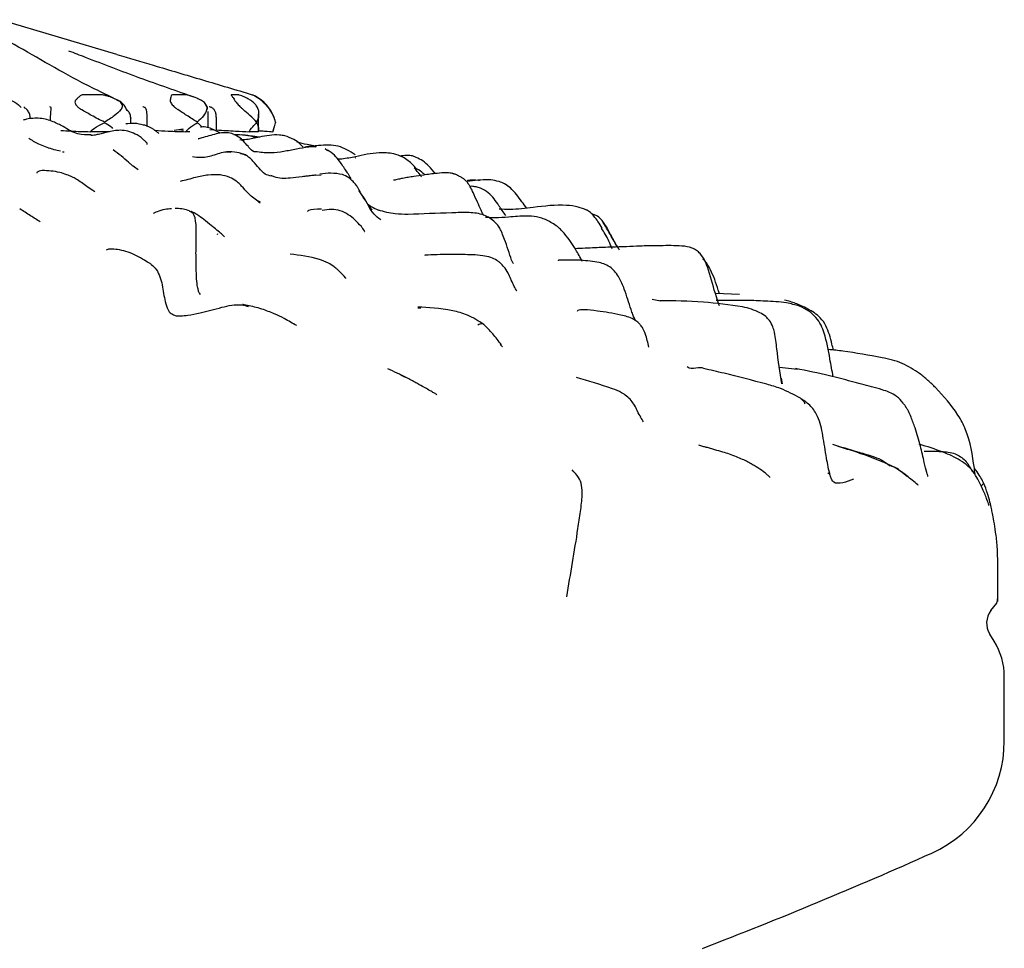
# Model space of a CAD drawing. Units: millimetres. Extents: x 12 to 654, y 69 to 689.
# Drawn here: x 627 to 654, y 378 to 403 of the extents above; entities that cross this region are included whole.
import ezdxf

# ---------------------------------------------------------------- set-up
doc = ezdxf.new("R2010")
doc.units = ezdxf.units.MM

msp = doc.modelspace()

# ---------------------------------------------------------------- linework, layer by layer
at = {"color": 7, "linetype": 'Continuous', "lineweight": 25}
for p, q in [((629.236, 402.308), (626.006, 403.269)), ((628.778, 401.193), (628.337, 401.193)), ((631.117, 401.193), (630.794, 401.193)), ((632.574, 401.193), (632.408, 401.193)), ((626.842, 400.553), (626.842, 400.541)), ((627.402, 400.541), (627.402, 400.553)), ((627.402, 400.471), (627.402, 400.541)), ((628.893, 400.434), (628.893, 400.413)), ((629.621, 400.553), (629.622, 400.541)), ((629.622, 400.393), (629.622, 400.541)), ((630.073, 400.541), (630.073, 400.553)), ((630.073, 400.316), (630.073, 400.541)), ((631.46, 400.434), (631.46, 400.413)), ((631.767, 400.278), (631.767, 400.653)), ((631.989, 400.541), (631.989, 400.553)), ((631.989, 400.22), (631.989, 400.541)), ((633.104, 400.413), (633.104, 400.434)), ((633.159, 400.169), (633.159, 400.654)), ((633.598, 400.537), (633.562, 400.625)), ((633.626, 400.434), (633.626, 400.413)), ((629.031, 400.169), (628.5, 400.169)), ((631.074, 400.235), (630.819, 400.205)), ((631.083, 400.207), (630.962, 400.224)), ((631.259, 400.169), (631.14, 400.169)), ((631.912, 400.214), (631.809, 400.22)), ((633.159, 400.169), (632.895, 400.169)), ((633.556, 400.169), (633.554, 400.169)), ((633.556, 400.169), (633.601, 400.322)), ((631.569, 399.988), (631.489, 399.968)), ((627.733, 399.615), (627.781, 399.614)), ((635.003, 399.708), (635.061, 399.653)), ((635.828, 399.449), (635.846, 399.456)), ((634.884, 398.968), (634.74, 398.956)), ((639.05, 398.658), (639.006, 398.656)), ((633.209, 398.217), (633.096, 398.274)), ((630.901, 398.045), (630.853, 398.041)), ((632.039, 397.325), (632.014, 397.336)), ((635.571, 396.105), (635.567, 396.123)), ((640.296, 395.752), (640.294, 395.758)), ((644.047, 395.538), (644.278, 395.493)), ((646.462, 395.664), (645.795, 395.692)), ((637.558, 395.298), (637.643, 395.297)), ((639.904, 394.213), (639.842, 394.278)), ((648.064, 393.592), (647.567, 393.645)), ((647.613, 393.344), (647.639, 393.194)), ((651.407, 390.376), (651.391, 390.394)), ((653.418, 386.918), (653.579, 387.124)), ((653.506, 386.068), (653.382, 386.267)), ((653.787, 383.307), (653.787, 385.085))]:
    msp.add_line(p, q, dxfattribs=at)
for centre, radius, start, end in [((632.546, 400.168), 1.114, 26.6261, 66.831), ((653.865, 386.567), 0.569, 141.8913, 211.8643), ((651.926, 385.085), 1.861, 0, 31.8643), ((650.387, 383.307), 3.4, 294.1509, 0), ((600.919, 493.631), 124.307, 290.98505, 294.15093)]:
    msp.add_arc(centre, radius, start, end, dxfattribs=at)
for points, knots in [([(629.265, 401.039), (628.884, 401.222), (628.134, 401.584), (627.149, 402.151), (626.169, 402.715), (625.447, 403.071), (625.094, 403.245)], [0, 0, 0, 0, 0.262392, 0.517205, 0.76338, 1, 1, 1, 1]), ([(631.407, 401.114), (630.89, 401.293), (629.849, 401.652), (628.729, 402.088), (628.063, 402.343), (627.91, 402.402)], [0, 0, 0, 0, 0.431584, 0.869004, 1, 1, 1, 1]), ([(629.239, 402.307), (629.574, 402.208), (630.361, 401.973), (631.612, 401.601), (632.524, 401.33), (632.984, 401.193)], [0, 0, 0, 0, 0.268022, 0.631194, 1, 1, 1, 1]), ([(626.302, 401.039), (626.378, 401.004), (626.485, 400.954), (626.565, 400.868), (626.589, 400.842)], [0, 0, 0, 0, 0.701635, 1, 1, 1, 1]), ([(628.095, 401.039), (628.089, 401.028), (628.075, 401.006), (628.079, 400.962), (628.103, 400.914), (628.147, 400.86), (628.201, 400.816), (628.241, 400.792), (628.254, 400.784)], [0, 0, 0, 0, 0.165733, 0.331997, 0.491424, 0.653202, 0.883986, 1, 1, 1, 1]), ([(628.337, 401.193), (628.325, 401.192), (628.274, 401.189), (628.219, 401.156), (628.155, 401.105), (628.113, 401.059), (628.095, 401.039)], [0, 0, 0, 0, 0.082407, 0.364495, 0.72883, 1, 1, 1, 1]), ([(629.264, 401.039), (629.222, 401.059), (629.122, 401.105), (628.989, 401.151), (628.881, 401.179), (628.819, 401.191), (628.791, 401.192), (628.778, 401.193)], [0, 0, 0, 0, 0.2717266, 0.6359423, 0.817991, 0.9180328, 1, 1, 1, 1]), ([(629.515, 400.758), (629.502, 400.788), (629.458, 400.89), (629.361, 401.002), (629.261, 401.031), (629.237, 401.038)], [0, 0, 0, 0, 0.246572, 0.817574, 1, 1, 1, 1]), ([(629.35, 400.784), (629.364, 400.803), (629.389, 400.835), (629.395, 400.896), (629.374, 400.952), (629.33, 400.999), (629.291, 401.025), (629.268, 401.037), (629.264, 401.039)], [0, 0, 0, 0, 0.255688, 0.449005, 0.643634, 0.810427, 0.969037, 1, 1, 1, 1]), ([(630.794, 401.193), (630.786, 401.192), (630.751, 401.189), (630.737, 401.156), (630.723, 401.105), (630.715, 401.059), (630.711, 401.039)], [0, 0, 0, 0, 0.082407, 0.364495, 0.72883, 1, 1, 1, 1]), ([(630.711, 401.039), (630.711, 401.028), (630.711, 401.006), (630.733, 400.962), (630.768, 400.914), (630.82, 400.86), (630.873, 400.816), (630.91, 400.792), (630.922, 400.784)], [0, 0, 0, 0, 0.1657333, 0.3319966, 0.4914242, 0.6532018, 0.8839856, 1, 1, 1, 1]), ([(631.568, 401.039), (631.527, 401.059), (631.432, 401.105), (631.304, 401.151), (631.203, 401.179), (631.148, 401.191), (631.127, 401.192), (631.117, 401.193)], [0, 0, 0, 0, 0.271727, 0.635942, 0.817991, 0.918033, 1, 1, 1, 1]), ([(631.725, 400.784), (631.73, 400.803), (631.738, 400.835), (631.721, 400.896), (631.685, 400.952), (631.634, 400.999), (631.593, 401.025), (631.571, 401.037), (631.568, 401.039)], [0, 0, 0, 0, 0.2556883, 0.4490051, 0.6436339, 0.8104266, 0.969037, 1, 1, 1, 1]), ([(632.408, 401.193), (632.404, 401.192), (632.389, 401.189), (632.42, 401.156), (632.457, 401.105), (632.483, 401.059), (632.494, 401.039)], [0, 0, 0, 0, 0.082407, 0.364495, 0.72883, 1, 1, 1, 1]), ([(632.494, 401.039), (632.501, 401.028), (632.514, 401.006), (632.55, 400.962), (632.594, 400.914), (632.646, 400.86), (632.693, 400.816), (632.722, 400.792), (632.732, 400.784)], [0, 0, 0, 0, 0.1657333, 0.3319966, 0.4914242, 0.6532018, 0.8839856, 1, 1, 1, 1]), ([(632.935, 401.039), (632.901, 401.059), (632.822, 401.105), (632.715, 401.151), (632.633, 401.179), (632.592, 401.191), (632.58, 401.192), (632.574, 401.193)], [0, 0, 0, 0, 0.271727, 0.635942, 0.817991, 0.918033, 1, 1, 1, 1]), ([(633.145, 400.784), (633.139, 400.803), (633.13, 400.835), (633.093, 400.896), (633.046, 400.952), (632.993, 400.999), (632.956, 401.025), (632.938, 401.037), (632.935, 401.039)], [0, 0, 0, 0, 0.255688, 0.449005, 0.643634, 0.810427, 0.969037, 1, 1, 1, 1]), ([(632.984, 401.193), (632.986, 401.192), (632.993, 401.189), (633.064, 401.156), (633.147, 401.105), (633.205, 401.059), (633.229, 401.039)], [0, 0, 0, 0, 0.082407, 0.364495, 0.72883, 1, 1, 1, 1]), ([(633.229, 401.039), (633.242, 401.028), (633.267, 401.006), (633.313, 400.962), (633.359, 400.914), (633.406, 400.86), (633.441, 400.816), (633.459, 400.792), (633.465, 400.784)], [0, 0, 0, 0, 0.165733, 0.331997, 0.491424, 0.653202, 0.883986, 1, 1, 1, 1]), ([(626.666, 400.858), (626.666, 400.857), (626.669, 400.852), (626.671, 400.846), (626.673, 400.841)], [0, 0, 0, 0, 0.127666, 1, 1, 1, 1]), ([(626.842, 400.553), (626.838, 400.584), (626.83, 400.653), (626.783, 400.746), (626.729, 400.805), (626.682, 400.831), (626.675, 400.839), (626.673, 400.841)], [0, 0, 0, 0, 0.232941, 0.517127, 0.807068, 0.958376, 1, 1, 1, 1]), ([(627.415, 400.841), (627.405, 400.846), (627.394, 400.852), (627.382, 400.857), (627.381, 400.858)], [0, 0, 0, 0, 0.872334, 1, 1, 1, 1]), ([(627.402, 400.553), (627.404, 400.585), (627.407, 400.65), (627.414, 400.735), (627.421, 400.79), (627.424, 400.819), (627.424, 400.832), (627.42, 400.838), (627.416, 400.84), (627.415, 400.841)], [0, 0, 0, 0, 0.2424312, 0.4844779, 0.7370352, 0.8643234, 0.9397803, 0.9831588, 1, 1, 1, 1]), ([(628.893, 400.434), (628.773, 400.494), (628.562, 400.598), (628.348, 400.728), (628.254, 400.784)], [0, 0, 0, 0, 0.565081, 1, 1, 1, 1]), ([(629.35, 400.784), (629.292, 400.724), (629.169, 400.594), (628.989, 400.49), (628.893, 400.434)], [0, 0, 0, 0, 0.4644621, 1, 1, 1, 1]), ([(629.621, 400.553), (629.617, 400.584), (629.607, 400.652), (629.564, 400.732), (629.521, 400.764), (629.507, 400.775)], [0, 0, 0, 0, 0.353156, 0.784003, 1, 1, 1, 1]), ([(629.528, 400.744), (629.528, 400.743), (629.529, 400.743), (629.523, 400.754), (629.52, 400.762)], [0, 0, 0, 0, 0.387485, 1, 1, 1, 1]), ([(630.005, 400.841), (629.991, 400.846), (629.975, 400.852), (629.958, 400.857), (629.956, 400.858)], [0, 0, 0, 0, 0.872334, 1, 1, 1, 1]), ([(630.073, 400.553), (630.074, 400.585), (630.075, 400.65), (630.063, 400.735), (630.048, 400.79), (630.033, 400.819), (630.022, 400.832), (630.013, 400.838), (630.007, 400.84), (630.005, 400.841)], [0, 0, 0, 0, 0.2424312, 0.4844779, 0.7370352, 0.8643234, 0.9397803, 0.9831588, 1, 1, 1, 1]), ([(631.46, 400.434), (631.365, 400.494), (631.198, 400.598), (631.006, 400.728), (630.922, 400.784)], [0, 0, 0, 0, 0.5650807, 1, 1, 1, 1]), ([(631.725, 400.784), (631.699, 400.724), (631.643, 400.594), (631.524, 400.49), (631.46, 400.434)], [0, 0, 0, 0, 0.464462, 1, 1, 1, 1]), ([(631.745, 400.805), (631.743, 400.825), (631.74, 400.861), (631.714, 400.894), (631.702, 400.909)], [0, 0, 0, 0, 0.554851, 1, 1, 1, 1]), ([(631.767, 400.653), (631.767, 400.665), (631.767, 400.693), (631.763, 400.713), (631.761, 400.725)], [0, 0, 0, 0, 0.440832, 1, 1, 1, 1]), ([(631.848, 400.841), (631.831, 400.846), (631.812, 400.852), (631.792, 400.857), (631.79, 400.858)], [0, 0, 0, 0, 0.872334, 1, 1, 1, 1]), ([(631.989, 400.553), (631.988, 400.585), (631.985, 400.65), (631.957, 400.735), (631.922, 400.79), (631.89, 400.819), (631.871, 400.832), (631.857, 400.838), (631.85, 400.84), (631.848, 400.841)], [0, 0, 0, 0, 0.242431, 0.484478, 0.737035, 0.864323, 0.93978, 0.983159, 1, 1, 1, 1]), ([(633.104, 400.434), (633.046, 400.494), (632.943, 400.598), (632.796, 400.728), (632.732, 400.784)], [0, 0, 0, 0, 0.565081, 1, 1, 1, 1]), ([(633.145, 400.784), (633.154, 400.724), (633.173, 400.594), (633.128, 400.49), (633.104, 400.434)], [0, 0, 0, 0, 0.464462, 1, 1, 1, 1]), ([(633.626, 400.434), (633.611, 400.494), (633.585, 400.598), (633.501, 400.728), (633.465, 400.784)], [0, 0, 0, 0, 0.565081, 1, 1, 1, 1]), ([(627.115, 400.539), (627.047, 400.54), (626.913, 400.543), (626.75, 400.522), (626.676, 400.496), (626.647, 400.485)], [0, 0, 0, 0, 0.378251, 0.751142, 1, 1, 1, 1]), ([(627.475, 400.446), (627.419, 400.468), (627.306, 400.512), (627.179, 400.53), (627.115, 400.539)], [0, 0, 0, 0, 0.499744, 1, 1, 1, 1]), ([(627.749, 400.311), (627.704, 400.335), (627.635, 400.37), (627.54, 400.421), (627.497, 400.437), (627.475, 400.446)], [0, 0, 0, 0, 0.48312, 0.732144, 1, 1, 1, 1]), ([(628.5, 400.169), (628.576, 400.234), (628.698, 400.34), (628.839, 400.392), (628.893, 400.413)], [0, 0, 0, 0, 0.6160239, 1, 1, 1, 1]), ([(628.893, 400.413), (628.957, 400.385), (629.043, 400.35), (629.102, 400.279), (629.117, 400.262)], [0, 0, 0, 0, 0.753755, 1, 1, 1, 1]), ([(629.975, 400.353), (629.893, 400.373), (629.733, 400.412), (629.564, 400.394), (629.481, 400.385)], [0, 0, 0, 0, 0.511846, 1, 1, 1, 1]), ([(631.14, 400.169), (631.204, 400.234), (631.308, 400.34), (631.418, 400.392), (631.46, 400.413)], [0, 0, 0, 0, 0.6160239, 1, 1, 1, 1]), ([(631.46, 400.413), (631.505, 400.387), (631.554, 400.359), (631.583, 400.302), (631.586, 400.297)], [0, 0, 0, 0, 0.908936, 1, 1, 1, 1]), ([(632.895, 400.169), (632.94, 400.234), (633.013, 400.34), (633.079, 400.392), (633.104, 400.413)], [0, 0, 0, 0, 0.6160239, 1, 1, 1, 1]), ([(633.104, 400.413), (633.12, 400.383), (633.153, 400.327), (633.157, 400.221), (633.159, 400.169)], [0, 0, 0, 0, 0.517349, 1, 1, 1, 1]), ([(633.554, 400.169), (633.574, 400.234), (633.608, 400.34), (633.621, 400.392), (633.626, 400.413)], [0, 0, 0, 0, 0.616024, 1, 1, 1, 1]), ([(627.689, 400.204), (627.782, 400.198), (628.047, 400.182), (628.322, 400.174), (628.5, 400.169)], [0, 0, 0, 0, 0.3541, 1, 1, 1, 1]), ([(628.524, 400.082), (628.4, 400.081), (628.122, 400.08), (627.882, 400.23), (627.749, 400.312)], [0, 0, 0, 0, 0.4458713, 1, 1, 1, 1]), ([(629.798, 400.079), (629.73, 400.113), (629.596, 400.179), (629.321, 400.223), (629.022, 400.176), (628.775, 400.103), (628.604, 400.068), (628.547, 400.064), (628.519, 400.061)], [0, 0, 0, 0, 0.139941, 0.277489, 0.540013, 0.783809, 0.897419, 1, 1, 1, 1]), ([(630.257, 400.226), (630.18, 400.276), (630.092, 400.333), (629.987, 400.351), (629.975, 400.353)], [0, 0, 0, 0, 0.881946, 1, 1, 1, 1]), ([(630.4, 400.123), (630.394, 400.128), (630.381, 400.138), (630.349, 400.16), (630.308, 400.189), (630.275, 400.213), (630.256, 400.227)], [0, 0, 0, 0, 0.247966, 0.468331, 0.698904, 1, 1, 1, 1]), ([(630.281, 400.209), (630.409, 400.201), (630.715, 400.183), (630.983, 400.174), (631.14, 400.169)], [0, 0, 0, 0, 0.415575, 1, 1, 1, 1]), ([(632.865, 399.765), (632.787, 399.855), (632.669, 399.99), (632.46, 400.111), (632.21, 400.165), (631.874, 400.082), (631.617, 400.006), (631.484, 399.967)], [0, 0, 0, 0, 0.233451, 0.352078, 0.472103, 0.728105, 1, 1, 1, 1]), ([(632.089, 400.138), (631.987, 400.191), (631.835, 400.271), (631.646, 400.308), (631.569, 400.295), (631.547, 400.292)], [0, 0, 0, 0, 0.585221, 0.880146, 1, 1, 1, 1]), ([(631.989, 400.22), (632.174, 400.208), (632.526, 400.186), (632.776, 400.175), (632.895, 400.169)], [0, 0, 0, 0, 0.525221, 1, 1, 1, 1]), ([(633.159, 400.201), (633.217, 400.196), (633.406, 400.181), (633.493, 400.174), (633.554, 400.169)], [0, 0, 0, 0, 0.309883, 1, 1, 1, 1]), ([(627.443, 399.685), (627.319, 399.727), (627.138, 399.788), (626.928, 399.902), (626.844, 399.956), (626.801, 399.983)], [0, 0, 0, 0, 0.513654, 0.751007, 1, 1, 1, 1]), ([(630.077, 399.816), (630.078, 399.822), (630.081, 399.835), (630.048, 399.879), (629.989, 399.937), (629.922, 399.995), (629.859, 400.043), (629.819, 400.067), (629.798, 400.079)], [0, 0, 0, 0, 0.204981, 0.413149, 0.609528, 0.802723, 0.90004, 1, 1, 1, 1]), ([(633.083, 399.999), (633.079, 400.001), (632.894, 400.082), (632.684, 400.08), (632.477, 400.079)], [0, 0, 0, 0, 0.018784, 1, 1, 1, 1]), ([(633.879, 400.055), (633.831, 400.063), (633.601, 400.1), (633.228, 400.033), (632.875, 399.947), (632.701, 399.94), (632.639, 399.938)], [0, 0, 0, 0, 0.112774, 0.542911, 0.839769, 1, 1, 1, 1]), ([(633.173, 400.016), (633.091, 400.028), (632.912, 400.053), (632.756, 400.073), (632.672, 400.083)], [0, 0, 0, 0, 0.459041, 1, 1, 1, 1]), ([(634.392, 399.74), (634.367, 399.767), (634.288, 399.85), (634.124, 399.975), (633.965, 400.027), (633.879, 400.055)], [0, 0, 0, 0, 0.180121, 0.554748, 1, 1, 1, 1]), ([(634.684, 399.781), (634.622, 399.79), (634.461, 399.814), (634.314, 399.854), (634.223, 399.879)], [0, 0, 0, 0, 0.387484, 1, 1, 1, 1]), ([(627.681, 399.628), (627.62, 399.642), (627.507, 399.667), (627.391, 399.702), (627.338, 399.718)], [0, 0, 0, 0, 0.535254, 1, 1, 1, 1]), ([(629.824, 399.116), (629.783, 399.145), (629.73, 399.183), (629.636, 399.253), (629.591, 399.292), (629.447, 399.434), (629.284, 399.553), (629.134, 399.664)], [0, 0, 0, 0, 0.345744, 0.45738, 0.500675, 0.537968, 1, 1, 1, 1]), ([(631.325, 399.484), (631.404, 399.473), (631.618, 399.442), (631.94, 399.523), (632.222, 399.631), (632.366, 399.607), (632.39, 399.604)], [0, 0, 0, 0, 0.2092386, 0.5684592, 0.9283712, 1, 1, 1, 1]), ([(632.796, 399.526), (632.717, 399.554), (632.548, 399.616), (632.375, 399.61), (632.282, 399.608)], [0, 0, 0, 0, 0.466354, 1, 1, 1, 1]), ([(633.023, 399.614), (633.005, 399.624), (632.964, 399.646), (632.901, 399.723), (632.865, 399.765)], [0, 0, 0, 0, 0.447109, 1, 1, 1, 1]), ([(633.118, 399.61), (633.104, 399.611), (633.082, 399.612), (633.034, 399.616), (633.016, 399.62), (633.015, 399.62), (633.015, 399.619)], [0, 0, 0, 0, 0.522246, 0.801055, 0.943888, 1, 1, 1, 1]), ([(634.75, 399.743), (634.741, 399.745), (634.725, 399.75), (634.654, 399.757), (634.477, 399.731), (634.246, 399.695), (634.027, 399.651), (633.789, 399.61), (633.566, 399.577), (633.311, 399.581), (633.186, 399.6), (633.122, 399.61)], [0, 0, 0, 0, 0.0147274, 0.0289645, 0.1135655, 0.3088626, 0.4250522, 0.5390418, 0.7789615, 0.8881071, 1, 1, 1, 1]), ([(635.827, 399.531), (635.678, 399.626), (635.385, 399.812), (634.877, 399.799), (634.565, 399.76), (634.44, 399.745)], [0, 0, 0, 0, 0.384645, 0.753958, 1, 1, 1, 1]), ([(635.703, 398.851), (635.707, 398.851), (635.715, 398.851), (635.708, 398.875), (635.684, 398.921), (635.64, 398.994), (635.545, 399.139), (635.42, 399.324), (635.254, 399.532), (635.13, 399.615), (635.064, 399.66)], [0, 0, 0, 0, 0.06457, 0.135785, 0.203406, 0.278733, 0.3719, 0.634116, 0.805205, 1, 1, 1, 1]), ([(637.518, 399.148), (637.449, 399.225), (637.337, 399.347), (637.121, 399.484), (636.855, 399.579), (636.396, 399.602), (636.052, 399.524), (635.837, 399.476)], [0, 0, 0, 0, 0.168544, 0.268477, 0.414781, 0.635533, 1, 1, 1, 1]), ([(632.658, 399.568), (632.687, 399.562), (632.743, 399.55), (632.779, 399.533), (632.795, 399.524)], [0, 0, 0, 0, 0.533552, 1, 1, 1, 1]), ([(633.507, 398.943), (633.45, 398.954), (633.334, 398.976), (633.17, 399.156), (633.036, 399.32), (632.915, 399.451), (632.835, 399.501), (632.796, 399.526)], [0, 0, 0, 0, 0.245327, 0.503055, 0.759969, 0.881934, 1, 1, 1, 1]), ([(635.837, 399.476), (635.715, 399.451), (635.562, 399.42), (635.385, 399.408), (635.349, 399.405)], [0, 0, 0, 0, 0.795785, 1, 1, 1, 1]), ([(637.519, 399.459), (637.472, 399.478), (637.389, 399.51), (637.234, 399.516), (637.128, 399.5), (637.067, 399.491)], [0, 0, 0, 0, 0.355792, 0.630586, 1, 1, 1, 1]), ([(638.046, 399.01), (637.988, 399.08), (637.882, 399.207), (637.707, 399.364), (637.58, 399.428), (637.519, 399.459)], [0, 0, 0, 0, 0.392151, 0.70501, 1, 1, 1, 1]), ([(627.172, 399.094), (627.111, 399.082), (627.031, 399.065), (627.022, 399.031), (627.02, 399.024)], [0, 0, 0, 0, 0.773838, 1, 1, 1, 1]), ([(628.624, 398.501), (628.605, 398.514), (628.47, 398.608), (628.32, 398.721), (628.126, 398.849), (627.986, 398.926), (627.832, 398.989), (627.556, 399.077), (627.333, 399.087), (627.172, 399.094)], [0, 0, 0, 0, 0.04014, 0.283913, 0.392063, 0.465317, 0.557016, 0.679416, 1, 1, 1, 1]), ([(637.664, 398.922), (637.654, 398.936), (637.59, 399.028), (637.519, 399.105), (637.459, 399.17)], [0, 0, 0, 0, 0.156853, 1, 1, 1, 1]), ([(637.755, 398.972), (637.728, 398.998), (637.645, 399.078), (637.542, 399.145), (637.464, 399.167), (637.461, 399.168)], [0, 0, 0, 0, 0.3114, 0.978114, 1, 1, 1, 1]), ([(631.409, 398.903), (631.341, 398.883), (631.205, 398.842), (631.059, 398.809), (630.987, 398.793)], [0, 0, 0, 0, 0.500036, 1, 1, 1, 1]), ([(632.1, 398.973), (631.989, 398.976), (631.76, 398.983), (631.528, 398.93), (631.409, 398.903)], [0, 0, 0, 0, 0.487903, 1, 1, 1, 1]), ([(633.204, 398.196), (633.109, 398.262), (632.951, 398.371), (632.776, 398.569), (632.647, 398.709), (632.531, 398.816), (632.346, 398.925), (632.189, 398.956), (632.097, 398.974)], [0, 0, 0, 0, 0.350672, 0.579313, 0.66469, 0.744105, 0.851981, 1, 1, 1, 1]), ([(634.54, 398.943), (634.479, 398.936), (634.301, 398.916), (633.998, 398.874), (633.691, 398.865), (633.529, 398.941), (633.5, 398.954)], [0, 0, 0, 0, 0.167949, 0.488279, 0.908104, 1, 1, 1, 1]), ([(634.74, 398.963), (634.706, 398.962), (634.639, 398.959), (634.525, 398.944), (634.468, 398.937)], [0, 0, 0, 0, 0.498251, 1, 1, 1, 1]), ([(635.473, 398.983), (635.37, 399.001), (635.169, 399.037), (634.957, 399.006), (634.855, 398.992)], [0, 0, 0, 0, 0.516958, 1, 1, 1, 1]), ([(635.958, 398.519), (635.959, 398.517), (635.962, 398.514), (635.957, 398.526), (635.944, 398.552), (635.912, 398.608), (635.853, 398.696), (635.767, 398.802), (635.642, 398.912), (635.532, 398.958), (635.474, 398.983)], [0, 0, 0, 0, 0.041429, 0.087558, 0.135497, 0.245884, 0.385233, 0.557531, 0.762231, 1, 1, 1, 1]), ([(637.724, 398.968), (637.632, 398.956), (637.488, 398.937), (637.3, 398.904), (637.156, 398.881), (637.041, 398.855), (636.967, 398.839), (636.924, 398.829), (636.901, 398.825), (636.893, 398.825), (636.889, 398.824)], [0, 0, 0, 0, 0.325202, 0.508808, 0.688326, 0.823171, 0.901894, 0.944135, 0.968473, 1, 1, 1, 1]), ([(638.673, 398.955), (638.667, 398.958), (638.656, 398.964), (638.626, 398.98), (638.609, 398.986), (638.577, 398.994), (638.562, 398.999), (638.551, 399.002), (638.539, 399.005), (638.512, 399.014), (638.456, 399.027), (638.303, 399.038), (638.043, 399.013), (637.843, 398.985), (637.724, 398.968)], [0, 0, 0, 0, 0.01969, 0.034677, 0.108959, 0.129357, 0.146732, 0.154737, 0.162703, 0.179982, 0.255565, 0.342036, 0.606251, 1, 1, 1, 1]), ([(638.959, 398.731), (638.94, 398.756), (638.9, 398.807), (638.823, 398.869), (638.755, 398.912), (638.703, 398.94), (638.682, 398.951), (638.673, 398.955)], [0, 0, 0, 0, 0.265843, 0.529404, 0.793125, 0.909223, 1, 1, 1, 1]), ([(640.572, 398.058), (640.527, 398.115), (640.384, 398.303), (640.209, 398.561), (639.972, 398.726), (639.788, 398.802), (639.468, 398.861), (639.166, 398.819), (638.939, 398.797), (638.906, 398.794)], [0, 0, 0, 0, 0.110374, 0.358781, 0.457517, 0.539919, 0.656763, 0.949723, 1, 1, 1, 1]), ([(639.264, 398.817), (639.256, 398.818), (639.147, 398.837), (639.036, 398.826), (638.933, 398.817)], [0, 0, 0, 0, 0.07226, 1, 1, 1, 1]), ([(636.302, 397.994), (636.241, 398.081), (636.116, 398.257), (635.998, 398.443), (635.939, 398.537)], [0, 0, 0, 0, 0.496824, 1, 1, 1, 1]), ([(636.536, 397.731), (636.471, 397.78), (636.252, 397.946), (636.139, 398.277), (635.978, 398.472), (635.941, 398.517)], [0, 0, 0, 0, 0.245913, 0.827334, 1, 1, 1, 1]), ([(639.376, 397.862), (639.374, 397.866), (639.352, 397.912), (639.298, 398.029), (639.204, 398.233), (639.113, 398.44), (639.042, 398.594), (639.002, 398.665), (638.98, 398.7), (638.968, 398.718), (638.963, 398.726), (638.96, 398.729)], [0, 0, 0, 0, 0.015251, 0.156905, 0.408191, 0.711149, 0.86116, 0.934562, 0.967934, 0.983807, 1, 1, 1, 1]), ([(639.994, 397.852), (639.931, 397.941), (639.778, 398.159), (639.582, 398.454), (639.336, 398.596), (639.177, 398.646), (639.091, 398.654), (639.05, 398.658)], [0, 0, 0, 0, 0.24849, 0.608478, 0.805064, 0.90604, 1, 1, 1, 1]), ([(627.117, 397.673), (627.027, 397.73), (626.834, 397.854), (626.648, 397.969), (626.549, 398.031)], [0, 0, 0, 0, 0.4649844, 1, 1, 1, 1]), ([(630.749, 398.033), (630.684, 398.03), (630.519, 398.022), (630.373, 397.954), (630.241, 397.918), (630.248, 397.896), (630.249, 397.894)], [0, 0, 0, 0, 0.2650891, 0.670902, 0.9687647, 1, 1, 1, 1]), ([(631.25, 397.98), (631.192, 397.997), (631.072, 398.031), (630.959, 398.04), (630.9, 398.045)], [0, 0, 0, 0, 0.480974, 1, 1, 1, 1]), ([(631.552, 395.662), (631.536, 395.68), (631.503, 395.718), (631.49, 395.786), (631.464, 395.891), (631.441, 396.067), (631.43, 396.397), (631.424, 396.772), (631.429, 397.184), (631.44, 397.604), (631.38, 397.923), (631.28, 397.948), (631.243, 397.958)], [0, 0, 0, 0, 0.037838, 0.083369, 0.158361, 0.29012, 0.407355, 0.525932, 0.661011, 0.796371, 0.924856, 1, 1, 1, 1]), ([(631.937, 397.5), (631.923, 397.511), (631.859, 397.564), (631.706, 397.688), (631.538, 397.819), (631.418, 397.896), (631.357, 397.933), (631.317, 397.952), (631.294, 397.961), (631.282, 397.965)], [0, 0, 0, 0, 0.098922, 0.458837, 0.72602, 0.861991, 0.928937, 0.962761, 1, 1, 1, 1]), ([(634.902, 398.028), (634.751, 398.021), (634.555, 398.011), (634.512, 397.97), (634.502, 397.961)], [0, 0, 0, 0, 0.773926, 1, 1, 1, 1]), ([(635.992, 397.552), (635.883, 397.669), (635.663, 397.907), (635.249, 398.044), (635.001, 398.004), (634.914, 397.991)], [0, 0, 0, 0, 0.389488, 0.785032, 1, 1, 1, 1]), ([(636.195, 398.151), (636.222, 398.133), (636.307, 398.076), (636.404, 398.029), (636.471, 397.997)], [0, 0, 0, 0, 0.3100329, 1, 1, 1, 1]), ([(636.25, 398.087), (636.251, 398.085), (636.261, 398.066), (636.236, 398.091), (636.212, 398.114)], [0, 0, 0, 0, 0.064799, 1, 1, 1, 1]), ([(637.293, 397.882), (637.174, 397.882), (636.894, 397.882), (636.625, 397.955), (636.471, 397.997)], [0, 0, 0, 0, 0.425354, 1, 1, 1, 1]), ([(640.755, 398.074), (640.54, 398.046), (640.226, 398.006), (639.912, 398.021), (639.813, 398.025)], [0, 0, 0, 0, 0.684936, 1, 1, 1, 1]), ([(642.228, 398.002), (642.152, 398.032), (641.978, 398.101), (641.478, 398.162), (641.063, 398.111), (640.755, 398.074)], [0, 0, 0, 0, 0.16587, 0.38249, 1, 1, 1, 1]), ([(642.435, 397.83), (642.404, 397.868), (642.345, 397.94), (642.264, 397.983), (642.226, 398.003)], [0, 0, 0, 0, 0.53445, 1, 1, 1, 1]), ([(640.158, 396.611), (640.094, 396.805), (640.01, 397.063), (639.895, 397.351), (639.858, 397.447), (639.795, 397.558), (639.694, 397.676), (639.556, 397.784), (639.314, 397.904), (638.935, 397.943), (638.237, 397.911), (637.688, 397.894), (637.289, 397.882)], [0, 0, 0, 0, 0.145067, 0.192714, 0.223177, 0.254065, 0.290424, 0.332563, 0.378329, 0.48614, 0.6264, 1, 1, 1, 1]), ([(641.13, 397.724), (641.088, 397.741), (641.009, 397.772), (640.819, 397.826), (640.512, 397.841), (640.121, 397.811), (639.731, 397.776), (639.522, 397.791), (639.434, 397.797)], [0, 0, 0, 0, 0.124081, 0.233392, 0.397743, 0.667617, 0.860168, 1, 1, 1, 1]), ([(642.113, 396.58), (642.054, 396.691), (641.903, 396.972), (641.675, 397.293), (641.426, 397.562), (641.232, 397.668), (641.129, 397.724)], [0, 0, 0, 0, 0.219448, 0.559302, 0.76593, 1, 1, 1, 1]), ([(642.659, 397.712), (642.62, 397.754), (642.536, 397.844), (642.419, 397.886), (642.357, 397.908)], [0, 0, 0, 0, 0.46323, 1, 1, 1, 1]), ([(642.401, 397.869), (642.413, 397.865), (642.426, 397.86), (642.433, 397.831), (642.434, 397.829)], [0, 0, 0, 0, 0.929333, 1, 1, 1, 1]), ([(642.66, 397.502), (642.623, 397.563), (642.553, 397.679), (642.473, 397.782), (642.435, 397.83)], [0, 0, 0, 0, 0.5276868, 1, 1, 1, 1]), ([(642.65, 397.711), (642.678, 397.675), (642.773, 397.553), (642.87, 397.351), (642.986, 397.144), (643.046, 397.032), (643.075, 396.978)], [0, 0, 0, 0, 0.159791, 0.550536, 0.782622, 1, 1, 1, 1]), ([(643.138, 396.895), (643.063, 397.024), (642.904, 397.296), (642.744, 397.569), (642.659, 397.712)], [0, 0, 0, 0, 0.471755, 1, 1, 1, 1]), ([(632.218, 397.263), (632.21, 397.269), (632.147, 397.322), (632.078, 397.385), (631.978, 397.467), (631.926, 397.51)], [0, 0, 0, 0, 0.065778, 0.514432, 1, 1, 1, 1]), ([(636.084, 397.406), (636.087, 397.406), (636.105, 397.409), (636.06, 397.461), (636.008, 397.532), (635.978, 397.571)], [0, 0, 0, 0, 0.0826839, 0.4938257, 1, 1, 1, 1]), ([(642.939, 396.927), (642.881, 397.067), (642.799, 397.264), (642.679, 397.443), (642.643, 397.495)], [0, 0, 0, 0, 0.70635, 1, 1, 1, 1]), ([(629.311, 396.898), (629.239, 396.909), (629.114, 396.929), (628.981, 396.916), (628.952, 396.898), (628.939, 396.89)], [0, 0, 0, 0, 0.437213, 0.768709, 1, 1, 1, 1]), ([(630.183, 396.499), (630.18, 396.501), (630.175, 396.505), (630.122, 396.539), (629.984, 396.623), (629.79, 396.735), (629.554, 396.843), (629.39, 396.88), (629.311, 396.898)], [0, 0, 0, 0, 0.032936, 0.065479, 0.270523, 0.530998, 0.774176, 1, 1, 1, 1]), ([(643.704, 397.003), (643.579, 396.997), (643.318, 396.983), (642.909, 396.974), (642.438, 396.957), (642.098, 396.939), (641.915, 396.929)], [0, 0, 0, 0, 0.205467, 0.42865, 0.693113, 1, 1, 1, 1]), ([(645.607, 396.337), (645.546, 396.502), (645.47, 396.711), (645.273, 396.89), (645.107, 396.978), (644.764, 397.023), (644.362, 397.013), (643.971, 397.015), (643.784, 397.006), (643.704, 397.003)], [0, 0, 0, 0, 0.226122, 0.285256, 0.345898, 0.472385, 0.734714, 0.886184, 1, 1, 1, 1]), ([(635.565, 396.125), (635.505, 396.189), (635.428, 396.272), (635.346, 396.349), (635.293, 396.395), (635.214, 396.457), (635.063, 396.552), (634.65, 396.709), (634.299, 396.748), (634.032, 396.778)], [0, 0, 0, 0, 0.211824, 0.274437, 0.299966, 0.331674, 0.422028, 0.558597, 1, 1, 1, 1]), ([(638.801, 396.767), (638.564, 396.77), (638.205, 396.773), (637.842, 396.754), (637.758, 396.75), (637.756, 396.747), (637.756, 396.746)], [0, 0, 0, 0, 0.6063828, 0.9198653, 0.9663466, 1, 1, 1, 1]), ([(640.152, 396.051), (640.107, 396.16), (640.047, 396.305), (639.9, 396.488), (639.812, 396.564), (639.717, 396.632), (639.562, 396.702), (639.233, 396.765), (638.985, 396.766), (638.804, 396.767)], [0, 0, 0, 0, 0.2877937, 0.3828638, 0.4184504, 0.453232, 0.5422268, 0.6654601, 1, 1, 1, 1]), ([(640.206, 396.524), (640.198, 396.533), (640.188, 396.547), (640.172, 396.575), (640.162, 396.599), (640.158, 396.611)], [0, 0, 0, 0, 0.538155, 0.776722, 1, 1, 1, 1]), ([(642.58, 396.551), (642.414, 396.575), (642.084, 396.624), (641.662, 396.618), (641.484, 396.612), (641.443, 396.61), (641.444, 396.602), (641.444, 396.599)], [0, 0, 0, 0, 0.400002, 0.797576, 0.878549, 0.953985, 1, 1, 1, 1]), ([(645.907, 395.687), (645.896, 395.72), (645.851, 395.852), (645.783, 396.079), (645.658, 396.351), (645.552, 396.552), (645.466, 396.629), (645.448, 396.646)], [0, 0, 0, 0, 0.097158, 0.383503, 0.651657, 0.923852, 1, 1, 1, 1]), ([(630.185, 396.496), (630.235, 396.452), (630.339, 396.361), (630.433, 396.155), (630.513, 395.856), (630.546, 395.524), (630.634, 395.279), (630.69, 395.164), (630.748, 395.132), (630.777, 395.115)], [0, 0, 0, 0, 0.13728, 0.280322, 0.424064, 0.7128, 0.872408, 0.935344, 1, 1, 1, 1]), ([(630.242, 396.456), (630.242, 396.455), (630.245, 396.453), (630.232, 396.461), (630.222, 396.468)], [0, 0, 0, 0, 0.139042, 1, 1, 1, 1]), ([(643.587, 394.938), (643.587, 394.938), (643.587, 394.938), (643.588, 394.939), (643.582, 394.95), (643.569, 394.973), (643.545, 395.023), (643.507, 395.116), (643.448, 395.29), (643.371, 395.532), (643.271, 395.838), (643.135, 396.151), (642.901, 396.45), (642.694, 396.515), (642.581, 396.551)], [0, 0, 0, 0, 0.005247, 0.023648, 0.040619, 0.059051, 0.080287, 0.134343, 0.199506, 0.323708, 0.451317, 0.60225, 0.783599, 1, 1, 1, 1]), ([(645.905, 395.353), (645.877, 395.435), (645.766, 395.76), (645.675, 396.09), (645.607, 396.337)], [0, 0, 0, 0, 0.253488, 1, 1, 1, 1]), ([(640.297, 395.76), (640.273, 395.801), (640.223, 395.887), (640.175, 395.999), (640.149, 396.057)], [0, 0, 0, 0, 0.478224, 1, 1, 1, 1]), ([(648.122, 395.344), (648.001, 395.376), (647.694, 395.458), (647.196, 395.479), (646.645, 395.506), (646.196, 395.494), (645.908, 395.497), (645.816, 395.498)], [0, 0, 0, 0, 0.163957, 0.418278, 0.633119, 0.882557, 1, 1, 1, 1]), ([(647.863, 395.469), (647.813, 395.486), (647.762, 395.503), (647.705, 395.508), (647.704, 395.508)], [0, 0, 0, 0, 0.983843, 1, 1, 1, 1]), ([(630.777, 395.115), (630.81, 395.099), (630.875, 395.068), (631.029, 395.073), (631.248, 395.092), (631.628, 395.178), (632.109, 395.304), (632.574, 395.415), (632.82, 395.349), (632.882, 395.333)], [0, 0, 0, 0, 0.056597, 0.113532, 0.20414, 0.366017, 0.655599, 0.91316, 1, 1, 1, 1]), ([(632.849, 395.359), (632.786, 395.375), (632.711, 395.393), (632.716, 395.386), (632.717, 395.385)], [0, 0, 0, 0, 0.848136, 1, 1, 1, 1]), ([(633.247, 395.261), (633.179, 395.281), (633.044, 395.32), (632.914, 395.346), (632.85, 395.359)], [0, 0, 0, 0, 0.507339, 1, 1, 1, 1]), ([(634.211, 394.802), (634.1, 394.866), (633.917, 394.972), (633.584, 395.142), (633.364, 395.219), (633.247, 395.261)], [0, 0, 0, 0, 0.416724, 0.688137, 1, 1, 1, 1]), ([(639.391, 394.832), (639.24, 394.928), (638.956, 395.112), (638.252, 395.285), (637.855, 395.303), (637.559, 395.316)], [0, 0, 0, 0, 0.222773, 0.420645, 1, 1, 1, 1]), ([(642.532, 395.206), (642.403, 395.222), (642.223, 395.245), (642.058, 395.243), (641.987, 395.228), (641.977, 395.206), (641.972, 395.196)], [0, 0, 0, 0, 0.48561, 0.682597, 0.859298, 1, 1, 1, 1]), ([(646.548, 395.325), (646.18, 395.374), (645.372, 395.48), (644.648, 395.488), (644.254, 395.492)], [0, 0, 0, 0, 0.454806, 1, 1, 1, 1]), ([(647.631, 393.193), (647.581, 393.515), (647.508, 393.991), (647.456, 394.521), (647.385, 394.784), (647.304, 394.937), (647.179, 395.067), (646.938, 395.22), (646.712, 395.281), (646.548, 395.325)], [0, 0, 0, 0, 0.367076, 0.544678, 0.606032, 0.680288, 0.736342, 0.809047, 1, 1, 1, 1]), ([(649.059, 394.125), (649.046, 394.18), (649.011, 394.322), (648.951, 394.552), (648.861, 394.808), (648.664, 395.083), (648.411, 395.229), (648.127, 395.378), (647.963, 395.434), (647.863, 395.469)], [0, 0, 0, 0, 0.079577, 0.2068238, 0.3291319, 0.4633008, 0.692731, 0.8121829, 1, 1, 1, 1]), ([(649.052, 393.388), (649.022, 393.55), (648.952, 393.936), (648.863, 394.453), (648.719, 394.83), (648.573, 395.042), (648.378, 395.216), (648.21, 395.3), (648.122, 395.344)], [0, 0, 0, 0, 0.214873, 0.50958, 0.60796, 0.722528, 0.853594, 1, 1, 1, 1]), ([(643.177, 395.095), (643.067, 395.118), (642.85, 395.165), (642.637, 395.193), (642.532, 395.206)], [0, 0, 0, 0, 0.507705, 1, 1, 1, 1]), ([(643.954, 394.21), (643.927, 394.329), (643.891, 394.488), (643.803, 394.706), (643.741, 394.8), (643.684, 394.86), (643.622, 394.917), (643.453, 395.033), (643.297, 395.068), (643.178, 395.095)], [0, 0, 0, 0, 0.376297, 0.503218, 0.587423, 0.616015, 0.643838, 0.725315, 1, 1, 1, 1]), ([(639.387, 394.827), (639.38, 394.835), (639.365, 394.853), (639.328, 394.859), (639.281, 394.848), (639.241, 394.828), (639.224, 394.819)], [0, 0, 0, 0, 0.259974, 0.530378, 0.794504, 1, 1, 1, 1]), ([(639.877, 394.268), (639.797, 394.374), (639.641, 394.58), (639.473, 394.749), (639.391, 394.832)], [0, 0, 0, 0, 0.5122323, 1, 1, 1, 1]), ([(649.324, 394.098), (649.19, 394.112), (649.051, 394.128), (648.911, 394.14), (648.905, 394.14)], [0, 0, 0, 0, 0.960058, 1, 1, 1, 1]), ([(651.444, 393.474), (651.289, 393.577), (650.971, 393.788), (650.235, 393.956), (649.683, 394.042), (649.323, 394.098)], [0, 0, 0, 0, 0.249732, 0.510416, 1, 1, 1, 1]), ([(637.225, 393.368), (637.148, 393.407), (636.988, 393.489), (636.819, 393.567), (636.732, 393.608)], [0, 0, 0, 0, 0.480686, 1, 1, 1, 1]), ([(645.474, 393.612), (645.473, 393.613), (645.414, 393.649), (645.259, 393.623), (645.071, 393.598), (645.013, 393.664), (645.011, 393.665)], [0, 0, 0, 0, 0.007206, 0.49711, 0.988028, 1, 1, 1, 1]), ([(646.037, 393.483), (645.94, 393.505), (645.75, 393.549), (645.565, 393.592), (645.474, 393.613)], [0, 0, 0, 0, 0.505673, 1, 1, 1, 1]), ([(649.551, 393.259), (649.353, 393.312), (648.857, 393.445), (648.328, 393.551), (648.01, 393.615)], [0, 0, 0, 0, 0.398572, 1, 1, 1, 1]), ([(637.612, 393.163), (637.578, 393.182), (637.51, 393.22), (637.332, 393.317), (637.189, 393.388), (637.092, 393.436)], [0, 0, 0, 0, 0.240919, 0.482673, 1, 1, 1, 1]), ([(643.464, 392.733), (643.379, 392.812), (643.219, 392.96), (642.706, 393.143), (642.283, 393.267), (641.95, 393.365)], [0, 0, 0, 0, 0.194524, 0.364874, 1, 1, 1, 1]), ([(648.145, 392.793), (647.963, 392.891), (647.652, 393.057), (646.92, 393.263), (646.421, 393.387), (646.037, 393.483)], [0, 0, 0, 0, 0.248524, 0.421773, 1, 1, 1, 1]), ([(651.885, 393.087), (651.815, 393.155), (651.674, 393.292), (651.521, 393.413), (651.444, 393.474)], [0, 0, 0, 0, 0.496625, 1, 1, 1, 1]), ([(638.09, 392.885), (638.09, 392.885), (638.094, 392.884), (638.068, 392.901), (638.003, 392.942), (637.856, 393.028), (637.713, 393.107), (637.612, 393.163)], [0, 0, 0, 0, 0.011889, 0.1582075, 0.3281231, 0.5243582, 1, 1, 1, 1]), ([(651.045, 392.581), (651.025, 392.607), (650.959, 392.697), (650.821, 392.847), (650.615, 392.959), (650.365, 393.042), (650.036, 393.136), (649.741, 393.21), (649.55, 393.259)], [0, 0, 0, 0, 0.05916, 0.204213, 0.334411, 0.456174, 0.647722, 1, 1, 1, 1]), ([(652.958, 390.857), (652.905, 391.221), (652.829, 391.739), (652.432, 392.494), (652.107, 392.847), (651.885, 393.087)], [0, 0, 0, 0, 0.42899, 0.610102, 1, 1, 1, 1]), ([(648.144, 392.791), (648.176, 392.768), (648.221, 392.735), (648.259, 392.671), (648.263, 392.648), (648.265, 392.637)], [0, 0, 0, 0, 0.592889, 0.825421, 1, 1, 1, 1]), ([(648.766, 391.762), (648.732, 391.941), (648.677, 392.23), (648.48, 392.539), (648.325, 392.671), (648.239, 392.733), (648.184, 392.768), (648.159, 392.784), (648.145, 392.793)], [0, 0, 0, 0, 0.440387, 0.705762, 0.849488, 0.923354, 0.960736, 1, 1, 1, 1]), ([(643.73, 392.273), (643.702, 392.314), (643.663, 392.37), (643.578, 392.571), (643.498, 392.686), (643.464, 392.733)], [0, 0, 0, 0, 0.618064, 0.842937, 1, 1, 1, 1]), ([(651.467, 391.468), (651.419, 391.636), (651.343, 391.907), (651.227, 392.228), (651.149, 392.407), (651.099, 392.496), (651.071, 392.54), (651.056, 392.565), (651.048, 392.576), (651.045, 392.581)], [0, 0, 0, 0, 0.441315, 0.709548, 0.854923, 0.930272, 0.966531, 0.983473, 1, 1, 1, 1]), ([(643.801, 392.139), (643.794, 392.155), (643.773, 392.2), (643.741, 392.241), (643.72, 392.267)], [0, 0, 0, 0, 0.3560149, 1, 1, 1, 1]), ([(648.989, 390.601), (648.986, 390.609), (648.981, 390.624), (648.928, 390.803), (648.86, 391.175), (648.8, 391.55), (648.766, 391.762)], [0, 0, 0, 0, 0.025322, 0.050456, 0.462962, 1, 1, 1, 1]), ([(645.541, 391.434), (645.527, 391.437), (645.502, 391.444), (645.431, 391.463), (645.373, 391.484), (645.334, 391.498)], [0, 0, 0, 0, 0.272267, 0.512887, 1, 1, 1, 1]), ([(646.922, 390.897), (646.887, 390.917), (646.821, 390.955), (646.688, 391.03), (646.537, 391.105), (646.296, 391.208), (646.036, 391.294), (645.809, 391.357), (645.68, 391.393), (645.607, 391.416), (645.561, 391.428), (645.539, 391.434)], [0, 0, 0, 0, 0.103559, 0.197897, 0.29261, 0.396518, 0.654499, 0.817734, 0.909106, 0.956326, 1, 1, 1, 1]), ([(650.609, 390.924), (650.537, 390.981), (650.392, 391.096), (650.087, 391.201), (649.621, 391.334), (649.267, 391.442), (649.04, 391.511)], [0, 0, 0, 0, 0.155282, 0.31226, 0.559558, 1, 1, 1, 1]), ([(651.087, 390.649), (651.052, 390.676), (650.979, 390.731), (650.766, 390.875), (650.392, 391.047), (649.833, 391.263), (649.421, 391.387), (649.193, 391.455)], [0, 0, 0, 0, 0.083155, 0.171172, 0.382693, 0.657824, 1, 1, 1, 1]), ([(652.963, 390.711), (652.906, 390.782), (652.796, 390.919), (652.509, 391.123), (652.039, 391.333), (651.652, 391.453), (651.43, 391.522)], [0, 0, 0, 0, 0.164768, 0.316973, 0.608707, 1, 1, 1, 1]), ([(651.669, 390.631), (651.672, 390.632), (651.677, 390.635), (651.668, 390.664), (651.654, 390.702), (651.619, 390.803), (651.561, 391.071), (651.503, 391.317), (651.467, 391.468)], [0, 0, 0, 0, 0.102991, 0.182594, 0.226084, 0.275452, 0.556458, 1, 1, 1, 1]), ([(651.572, 391.327), (651.608, 391.327), (651.691, 391.326), (651.848, 391.326), (652.1, 391.32), (652.418, 391.285), (652.725, 391.085), (652.835, 390.886), (652.891, 390.786)], [0, 0, 0, 0, 0.068455, 0.158975, 0.301131, 0.553697, 0.77668, 1, 1, 1, 1]), ([(647.301, 390.601), (647.301, 390.601), (647.305, 390.601), (647.288, 390.621), (647.236, 390.672), (647.104, 390.778), (646.988, 390.854), (646.922, 390.898)], [0, 0, 0, 0, 0.000667, 0.077621, 0.2963, 0.603435, 1, 1, 1, 1]), ([(651.107, 390.62), (651.047, 390.668), (650.948, 390.749), (650.792, 390.877), (650.67, 390.909), (650.609, 390.924)], [0, 0, 0, 0, 0.431626, 0.716355, 1, 1, 1, 1]), ([(641.682, 387.301), (641.79, 387.93), (641.925, 388.719), (642.063, 389.656), (642.116, 390.064), (642.102, 390.391), (642.011, 390.632), (641.895, 390.744), (641.829, 390.807)], [0, 0, 0, 0, 0.489979, 0.613827, 0.735952, 0.814535, 0.894405, 1, 1, 1, 1]), ([(649.617, 390.555), (649.518, 390.515), (649.321, 390.436), (649.042, 390.428), (648.995, 390.59), (648.962, 390.676), (648.931, 390.71), (648.913, 390.721), (648.906, 390.725)], [0, 0, 0, 0, 0.288909, 0.573903, 0.825202, 0.934059, 0.972987, 1, 1, 1, 1]), ([(651.391, 390.394), (651.342, 390.436), (651.246, 390.52), (651.139, 390.606), (651.087, 390.649)], [0, 0, 0, 0, 0.511045, 1, 1, 1, 1]), ([(652.983, 390.68), (652.982, 390.687), (652.969, 390.746), (652.963, 390.804), (652.958, 390.854)], [0, 0, 0, 0, 0.128557, 1, 1, 1, 1]), ([(653.219, 390.437), (653.208, 390.46), (653.165, 390.552), (653.084, 390.68), (653.009, 390.797), (652.962, 390.849), (652.959, 390.852)], [0, 0, 0, 0, 0.119024, 0.483555, 0.967732, 1, 1, 1, 1]), ([(653.356, 389.821), (653.357, 389.821), (653.362, 389.821), (653.352, 389.868), (653.303, 390), (653.181, 390.317), (653.042, 390.567), (652.963, 390.711)], [0, 0, 0, 0, 0.022855, 0.080991, 0.294304, 0.595421, 1, 1, 1, 1]), ([(653.191, 390.424), (653.197, 390.424), (653.207, 390.424), (653.155, 390.373), (653.134, 390.353)], [0, 0, 0, 0, 0.598534, 1, 1, 1, 1]), ([(653.606, 388.153), (653.604, 388.331), (653.601, 388.654), (653.552, 389.07), (653.502, 389.382), (653.458, 389.608), (653.429, 389.743), (653.388, 389.934), (653.318, 390.185), (653.255, 390.347), (653.219, 390.437)], [0, 0, 0, 0, 0.17528, 0.317177, 0.432685, 0.526216, 0.606993, 0.709088, 0.837225, 1, 1, 1, 1]), ([(653.604, 387.163), (653.604, 387.329), (653.603, 387.663), (653.605, 387.989), (653.606, 388.152)], [0, 0, 0, 0, 0.498722, 1, 1, 1, 1]), ([(653.539, 387.074), (653.558, 387.102), (653.595, 387.159), (653.601, 387.226), (653.604, 387.26)], [0, 0, 0, 0, 0.499705, 1, 1, 1, 1])]:
    msp.add_open_spline(points, degree=3, knots=knots, dxfattribs=at)

doc.saveas('drawing.dxf')
